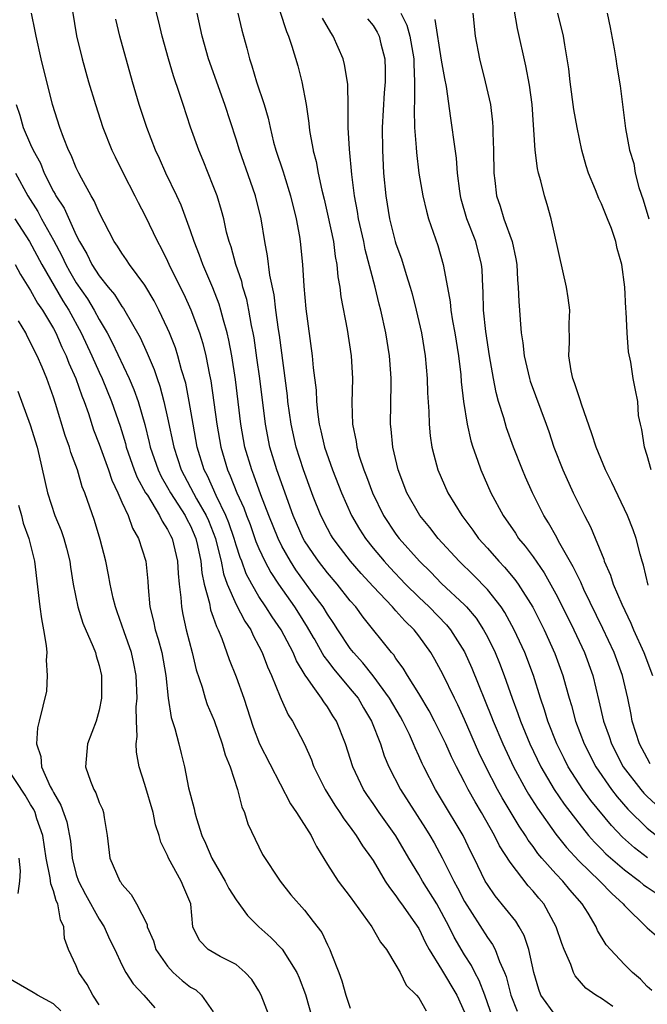
# Model space of a CAD drawing. Units: inches. Extents: x 2586000 to 2589000, y 1491000 to 1494000.
# Drawn here: x 2586570 to 2586625, y 1493006 to 1493092 of the extents above; entities that cross this region are included whole.
import ezdxf

# ---------------------------------------------------------------- set-up
doc = ezdxf.new("R2010")
doc.units = ezdxf.units.IN
doc.header["$MEASUREMENT"] = 0
doc.layers.add('LD25861491_2ft', color=180, linetype='Continuous')

msp = doc.modelspace()

# ---------------------------------------------------------------- linework, layer by layer
at = {"layer": 'LD25861491_2ft'}
for points, elevation in [([(2586621.997, 1493005.997), (2586621, 1493006.699), (2586620.49, 1493007), (2586619.618, 1493007.618), (2586618.686, 1493008.686), (2586618.536, 1493009), (2586618.304, 1493009.697), (2586617.731, 1493011), (2586617.524, 1493011.524), (2586617.038, 1493013), (2586615.935, 1493015), (2586615.501, 1493015.501), (2586615, 1493016.124), (2586614.581, 1493016.58), (2586613, 1493018.636), (2586612.079, 1493020.079), (2586611.633, 1493021), (2586610.482, 1493023), (2586609.925, 1493023.925), (2586609.327, 1493025), (2586609, 1493025.65), (2586608.288, 1493027), (2586607.863, 1493027.863), (2586607.361, 1493029), (2586607, 1493029.762), (2586606.382, 1493031), (2586605.906, 1493031.906), (2586605, 1493033.415), (2586604.011, 1493035), (2586603.643, 1493035.643), (2586603, 1493036.489), (2586602.8, 1493036.8), (2586602.612, 1493037), (2586600.115, 1493040.115), (2586599.473, 1493041), (2586599, 1493041.545), (2586597.852, 1493043), (2586597, 1493043.987), (2586596.211, 1493045), (2586595.757, 1493045.674), (2586595, 1493046.798), (2586594.883, 1493047), (2586594.008, 1493049), (2586592.569, 1493053), (2586591.957, 1493055), (2586591.563, 1493057), (2586591.066, 1493061), (2586590.825, 1493062.825), (2586590.569, 1493064.569), (2586590.492, 1493065), (2586590.348, 1493065.652), (2586590.11, 1493067), (2586589.925, 1493067.925), (2586589.593, 1493069), (2586589.489, 1493069.489), (2586588.965, 1493071), (2586588.551, 1493072.551), (2586588.391, 1493073), (2586588.169, 1493073.831), (2586587.916, 1493075), (2586587.729, 1493075.729), (2586587.33, 1493077), (2586587, 1493077.873), (2586586.11, 1493080.11), (2586585.732, 1493081), (2586585.017, 1493083.017), (2586584.346, 1493085), (2586584.036, 1493085.964), (2586583.502, 1493087.502), (2586583.074, 1493089), (2586582.528, 1493091), (2586582.232, 1493092.233), (2586581.531, 1493095)], 10700), ([(2586574.463, 1493094.463), (2586575.029, 1493091.029), (2586575.504, 1493089), (2586576.067, 1493087), (2586576.67, 1493085), (2586577.332, 1493083), (2586578.126, 1493081), (2586578.41, 1493080.41), (2586579.104, 1493079), (2586580.135, 1493077), (2586580.419, 1493076.419), (2586581, 1493075.315), (2586582.099, 1493073), (2586582.428, 1493072.428), (2586583, 1493071.272), (2586583.232, 1493070.768), (2586584.406, 1493068.406), (2586585.032, 1493067.032), (2586585.788, 1493065), (2586586.081, 1493064.081), (2586586.342, 1493063), (2586586.669, 1493061.331), (2586586.789, 1493060.789), (2586587.314, 1493057), (2586587.664, 1493055), (2586588.244, 1493053), (2586588.49, 1493052.49), (2586589.058, 1493051), (2586589.674, 1493049.674), (2586589.908, 1493049), (2586590.215, 1493048.215), (2586590.739, 1493046.739), (2586591, 1493046.125), (2586591.526, 1493045), (2586592.03, 1493044.03), (2586592.7, 1493043), (2586594.1, 1493041), (2586594.456, 1493040.456), (2586595.231, 1493039.231), (2586595.757, 1493038.329), (2586595.878, 1493038.122), (2586596.685, 1493036.685), (2586597, 1493036.289), (2586597.55, 1493035.55), (2586599, 1493033.84), (2586599.679, 1493033), (2586600.158, 1493032.158), (2586600.864, 1493031), (2586601.636, 1493029), (2586601.972, 1493027.972), (2586602.371, 1493027), (2586603.383, 1493025), (2586605.598, 1493021.598), (2586605.963, 1493021), (2586606.34, 1493020.34), (2586607.03, 1493019.03), (2586608.054, 1493017), (2586608.399, 1493016.399), (2586609, 1493015.204), (2586611, 1493012.049), (2586611.446, 1493011.446), (2586611.677, 1493011), (2586612.059, 1493009.941), (2586612.498, 1493009), (2586612.645, 1493008.645), (2586613.067, 1493007), (2586613.605, 1493005.605)], 10704), ([(2586592.838, 1493093.162), (2586593.396, 1493091.396), (2586593.585, 1493091), (2586593.88, 1493090.12), (2586594.392, 1493088.392), (2586594.752, 1493087), (2586595.139, 1493085), (2586595.374, 1493083.374), (2586595.402, 1493083), (2586595.462, 1493082.538), (2586595.741, 1493081), (2586595.757, 1493080.942), (2586596.013, 1493080.013), (2586596.187, 1493079), (2586596.5, 1493077.5), (2586596.703, 1493076.703), (2586597, 1493075.411), (2586597.513, 1493073), (2586597.681, 1493071.681), (2586597.825, 1493071), (2586597.916, 1493069.915), (2586598.079, 1493069), (2586598.17, 1493068.17), (2586598.716, 1493065.284), (2586599.073, 1493063), (2586599.19, 1493061), (2586599.136, 1493058.864), (2586599.19, 1493057), (2586599.5, 1493055.5), (2586599.561, 1493055), (2586599.783, 1493054.217), (2586600.191, 1493053), (2586600.427, 1493052.427), (2586600.931, 1493051), (2586601.918, 1493049), (2586603, 1493047.376), (2586603.281, 1493047), (2586605.046, 1493045), (2586606.044, 1493044.044), (2586607, 1493043.066), (2586609, 1493041.184), (2586609.175, 1493041), (2586610.011, 1493040.011), (2586610.676, 1493039), (2586611, 1493038.396), (2586611.689, 1493037), (2586612.074, 1493036.074), (2586612.488, 1493035), (2586613.177, 1493033), (2586613.675, 1493031.675), (2586613.899, 1493031), (2586614.723, 1493029), (2586615.676, 1493027), (2586616.866, 1493025), (2586617.732, 1493023.732), (2586619, 1493022.072), (2586619.874, 1493021), (2586620.394, 1493020.395), (2586621, 1493019.801), (2586621.39, 1493019.39), (2586623, 1493017.977), (2586624.319, 1493017), (2586624.678, 1493016.678), (2586625, 1493016.448), (2586625.875, 1493015.876)], 10694), ([(2586625.095, 1493042.905), (2586624.674, 1493044.674), (2586624.558, 1493045), (2586624.374, 1493045.626), (2586624.025, 1493047), (2586623.763, 1493047.763), (2586623.289, 1493049), (2586621.909, 1493051.909), (2586621.347, 1493053), (2586620.519, 1493055), (2586620.155, 1493056.155), (2586619.237, 1493058.763), (2586619.136, 1493059.136), (2586619, 1493059.474), (2586618.641, 1493060.641), (2586618.491, 1493061), (2586618.333, 1493061.667), (2586618.128, 1493063), (2586618.201, 1493064.201), (2586618.175, 1493065.825), (2586618.218, 1493067), (2586618.079, 1493068.079), (2586617.931, 1493069), (2586616.601, 1493075), (2586616.243, 1493076.243), (2586615.999, 1493077), (2586615.677, 1493078.323), (2586615.483, 1493079), (2586615.391, 1493079.391), (2586615.178, 1493081), (2586614.919, 1493085), (2586614.703, 1493086.703), (2586614.382, 1493088.382), (2586613.644, 1493091.645), (2586613.357, 1493093.357)], 10682), ([(2586611.472, 1493005), (2586610.783, 1493007), (2586610.292, 1493008.292), (2586609.9, 1493009), (2586609.607, 1493009.607), (2586609, 1493010.527), (2586608.089, 1493012.089), (2586607.651, 1493013), (2586607, 1493014.248), (2586606.573, 1493015), (2586605.327, 1493017), (2586605, 1493017.576), (2586604.134, 1493019), (2586603, 1493020.947), (2586601.534, 1493023), (2586601, 1493023.792), (2586600.496, 1493024.496), (2586600.168, 1493025), (2586599.21, 1493027), (2586598.566, 1493029), (2586597.783, 1493031), (2586597.468, 1493031.468), (2586597, 1493032.241), (2586596.678, 1493032.678), (2586596.488, 1493033), (2586595.757, 1493034.043), (2586595.288, 1493034.713), (2586595.039, 1493035.039), (2586594.277, 1493036.277), (2586593.992, 1493037), (2586592.946, 1493039), (2586592.147, 1493040.147), (2586591.614, 1493041), (2586591, 1493041.923), (2586590.362, 1493043), (2586589.891, 1493043.891), (2586589.487, 1493045), (2586589.342, 1493045.342), (2586589, 1493046.413), (2586588.833, 1493047), (2586588.366, 1493048.366), (2586588.111, 1493049), (2586587.245, 1493050.755), (2586586.481, 1493052.481), (2586586.205, 1493053), (2586585.599, 1493055), (2586585.226, 1493057), (2586584.891, 1493059), (2586584.584, 1493060.584), (2586584.227, 1493061.773), (2586583.901, 1493063), (2586583.683, 1493063.683), (2586583.165, 1493065), (2586583, 1493065.379), (2586582.222, 1493067), (2586581.808, 1493067.808), (2586581, 1493069.167), (2586579.659, 1493071), (2586579.403, 1493071.403), (2586579, 1493071.972), (2586578.607, 1493072.607), (2586578.33, 1493073), (2586577, 1493075.553), (2586576.576, 1493076.576), (2586576.309, 1493077), (2586575.442, 1493078.558), (2586575.212, 1493079), (2586575, 1493079.443), (2586574.557, 1493080.557), (2586574.329, 1493081), (2586573.876, 1493082.124), (2586573.557, 1493083), (2586572.913, 1493085), (2586571.916, 1493089), (2586571.474, 1493091), (2586571.412, 1493091.412), (2586571.085, 1493093)], 10706), ([(2586617, 1493005.184), (2586615.698, 1493007), (2586615.506, 1493007.507), (2586615.083, 1493009), (2586614.647, 1493011), (2586614.224, 1493012.224), (2586613.781, 1493013), (2586613.482, 1493013.482), (2586611.695, 1493015.695), (2586611, 1493016.687), (2586610.817, 1493017), (2586609.852, 1493019), (2586609.564, 1493019.565), (2586608.885, 1493021), (2586607, 1493024.152), (2586606.467, 1493025), (2586605.425, 1493027), (2586605.285, 1493027.285), (2586605, 1493027.956), (2586604.672, 1493028.672), (2586604.548, 1493029), (2586604.17, 1493029.83), (2586603.607, 1493031), (2586603.388, 1493031.388), (2586602.439, 1493033), (2586601, 1493034.954), (2586600.103, 1493036.103), (2586599.268, 1493037), (2586599, 1493037.352), (2586597.906, 1493039), (2586597.556, 1493039.556), (2586597, 1493040.375), (2586596.619, 1493041), (2586595.757, 1493042.163), (2586595, 1493043.186), (2586594.24, 1493044.239), (2586593.757, 1493045), (2586593, 1493046.336), (2586592.667, 1493047), (2586591.864, 1493049), (2586591.172, 1493050.828), (2586590.552, 1493052.552), (2586590.362, 1493053), (2586589.769, 1493055), (2586589.412, 1493057), (2586588.933, 1493060.933), (2586588.617, 1493063), (2586588.37, 1493064.37), (2586588.219, 1493065), (2586587.891, 1493066.109), (2586587.67, 1493067), (2586587.515, 1493067.515), (2586586.948, 1493068.948), (2586586.07, 1493071), (2586585.801, 1493071.801), (2586585.31, 1493073), (2586585, 1493073.93), (2586584.176, 1493076.176), (2586583.802, 1493077), (2586582.848, 1493079), (2586582.282, 1493080.282), (2586581.945, 1493081), (2586581.173, 1493083), (2586580.502, 1493085), (2586579.912, 1493087), (2586578.823, 1493091), (2586578.46, 1493092.46)], 10702), ([(2586625.405, 1493007.405), (2586625, 1493007.768), (2586624.405, 1493008.405), (2586623.708, 1493009), (2586623, 1493009.686), (2586621.777, 1493011), (2586621.418, 1493011.418), (2586620.661, 1493012.661), (2586620.518, 1493013), (2586619.83, 1493014.171), (2586619.319, 1493015), (2586618.229, 1493016.229), (2586617.598, 1493017), (2586617, 1493017.62), (2586615.776, 1493019), (2586615.423, 1493019.423), (2586615, 1493020.034), (2586614.582, 1493020.583), (2586614.339, 1493021), (2586613.798, 1493021.798), (2586612.29, 1493024.29), (2586611.895, 1493025), (2586610.87, 1493027), (2586610.267, 1493028.267), (2586609, 1493031.158), (2586608.419, 1493032.419), (2586608.119, 1493033), (2586607.108, 1493035.108), (2586606.404, 1493036.404), (2586606.056, 1493037), (2586605, 1493038.46), (2586604.58, 1493039), (2586603.773, 1493039.773), (2586603, 1493040.661), (2586602.831, 1493040.831), (2586602.698, 1493041), (2586601, 1493042.798), (2586599.945, 1493043.944), (2586599.02, 1493045), (2586598.134, 1493046.134), (2586597.489, 1493047), (2586597.305, 1493047.305), (2586597, 1493047.864), (2586596.423, 1493049), (2586595.757, 1493050.682), (2586595.631, 1493051), (2586594.889, 1493053), (2586594.255, 1493055), (2586593.818, 1493057), (2586593.533, 1493059), (2586593.485, 1493059.485), (2586592.792, 1493064.792), (2586592.71, 1493065.29), (2586592.485, 1493067), (2586592.323, 1493068.323), (2586591.949, 1493070.051), (2586591.754, 1493071.754), (2586591.513, 1493073), (2586591.198, 1493075), (2586590.709, 1493077), (2586590.249, 1493078.249), (2586589.289, 1493081), (2586589, 1493081.966), (2586588.008, 1493085), (2586586.59, 1493089), (2586586.024, 1493091), (2586585.573, 1493093)], 10698), ([(2586589.154, 1493093), (2586589.504, 1493091.504), (2586589.932, 1493089.932), (2586590.158, 1493089), (2586590.38, 1493088.38), (2586590.791, 1493087), (2586591.456, 1493085), (2586591.813, 1493083.813), (2586591.975, 1493083), (2586592.285, 1493081.715), (2586592.482, 1493081), (2586593.109, 1493079.109), (2586593.193, 1493078.807), (2586593.775, 1493077), (2586594.267, 1493075), (2586594.546, 1493073.454), (2586594.612, 1493073), (2586594.798, 1493071), (2586594.919, 1493069.081), (2586595.112, 1493067.112), (2586595.659, 1493063), (2586595.713, 1493062.287), (2586595.757, 1493061.929), (2586595.996, 1493059.996), (2586596.042, 1493059), (2586596.159, 1493057.841), (2586596.286, 1493057), (2586596.426, 1493056.426), (2586596.732, 1493055), (2586597.427, 1493053), (2586598.217, 1493051), (2586599.112, 1493049), (2586599.81, 1493047.81), (2586600.33, 1493047), (2586601, 1493046.162), (2586601.961, 1493045), (2586602.456, 1493044.456), (2586603.843, 1493043), (2586605, 1493041.854), (2586605.908, 1493041), (2586607.428, 1493039.428), (2586607.775, 1493039), (2586609, 1493037.071), (2586609.65, 1493035.65), (2586611.376, 1493031.376), (2586611.513, 1493031), (2586612.356, 1493029), (2586613.281, 1493027), (2586614.376, 1493025), (2586614.607, 1493024.607), (2586615.393, 1493023.393), (2586617, 1493021.111), (2586617.922, 1493019.922), (2586619, 1493018.763), (2586620.862, 1493017), (2586621.893, 1493015.892), (2586622.888, 1493015), (2586623, 1493014.856), (2586625, 1493012.893), (2586626.017, 1493012.017)], 10696), ([(2586625.021, 1493019.021), (2586623.893, 1493019.893), (2586622.847, 1493020.847), (2586621.861, 1493021.862), (2586620.054, 1493024.054), (2586619.364, 1493025), (2586618.079, 1493027), (2586617.717, 1493027.717), (2586617.091, 1493029), (2586616.296, 1493031), (2586615.998, 1493031.997), (2586615.65, 1493033), (2586615.046, 1493035), (2586614.293, 1493037), (2586613.364, 1493039), (2586612.526, 1493040.526), (2586612.207, 1493041), (2586611, 1493042.522), (2586609.778, 1493043.778), (2586608.519, 1493045), (2586606.687, 1493047), (2586605.953, 1493047.953), (2586605.096, 1493049), (2586603.964, 1493051), (2586603.189, 1493053), (2586602.719, 1493055), (2586602.58, 1493056.58), (2586602.524, 1493057), (2586602.565, 1493060.566), (2586602.582, 1493061), (2586602.555, 1493061.445), (2586602.443, 1493063), (2586602.109, 1493065), (2586601.666, 1493067), (2586601.521, 1493067.521), (2586601.172, 1493069), (2586600.312, 1493072.312), (2586600.182, 1493073), (2586599.727, 1493075), (2586599.626, 1493075.626), (2586599.361, 1493077), (2586599.125, 1493078.875), (2586598.918, 1493081.082), (2586598.817, 1493083), (2586598.823, 1493084.823), (2586598.77, 1493086.77), (2586598.497, 1493088.497), (2586598.375, 1493089), (2586597.512, 1493091), (2586597.294, 1493091.294), (2586596.563, 1493092.563)], 10692), ([(2586600.517, 1493092.517), (2586601, 1493091.917), (2586601.345, 1493091.345), (2586601.529, 1493091), (2586601.684, 1493090.316), (2586602.018, 1493089), (2586602.05, 1493088.05), (2586602.044, 1493087), (2586601.965, 1493086.035), (2586601.801, 1493083), (2586601.809, 1493081), (2586601.909, 1493079), (2586602.105, 1493077), (2586602.446, 1493075), (2586602.942, 1493073), (2586603, 1493072.804), (2586603.48, 1493071.481), (2586603.886, 1493070.114), (2586604.248, 1493069), (2586604.412, 1493068.412), (2586604.764, 1493067), (2586605.222, 1493065), (2586605.565, 1493063), (2586605.735, 1493061), (2586605.757, 1493059.757), (2586605.874, 1493058.126), (2586605.903, 1493057), (2586605.997, 1493055.997), (2586606.145, 1493055), (2586606.309, 1493054.309), (2586606.658, 1493053), (2586607.54, 1493051), (2586608.754, 1493049), (2586609.724, 1493047.724), (2586610.237, 1493047), (2586611, 1493046.152), (2586612.005, 1493045), (2586612.497, 1493044.497), (2586613.417, 1493043.418), (2586613.706, 1493043), (2586614.977, 1493040.977), (2586615.975, 1493039), (2586616.922, 1493036.922), (2586617.625, 1493035), (2586617.842, 1493034.158), (2586618.161, 1493033), (2586618.362, 1493032.362), (2586618.722, 1493031), (2586619.473, 1493029), (2586620.49, 1493027), (2586621.862, 1493025), (2586622.36, 1493024.36), (2586623.293, 1493023.293), (2586625, 1493021.623), (2586625.802, 1493021)], 10690), ([(2586603.434, 1493093), (2586603.938, 1493091.938), (2586604.212, 1493091), (2586604.554, 1493089), (2586604.552, 1493088.552), (2586604.635, 1493087), (2586604.626, 1493085.374), (2586604.578, 1493084.578), (2586604.618, 1493083), (2586604.77, 1493081.23), (2586604.787, 1493080.787), (2586605.014, 1493079), (2586605.35, 1493077), (2586605.66, 1493075.66), (2586605.847, 1493075), (2586606.662, 1493072.662), (2586607.145, 1493071), (2586607.16, 1493070.84), (2586607.731, 1493067.731), (2586607.79, 1493067), (2586607.947, 1493066.053), (2586608.156, 1493065), (2586608.479, 1493063), (2586608.667, 1493061.333), (2586608.713, 1493060.713), (2586608.917, 1493059), (2586609.241, 1493057), (2586609.554, 1493055.554), (2586609.731, 1493055), (2586610.149, 1493053.851), (2586610.43, 1493053), (2586611.304, 1493051), (2586612.377, 1493049), (2586613.456, 1493047.456), (2586613.743, 1493047), (2586614.322, 1493046.321), (2586615, 1493045.393), (2586615.986, 1493043.986), (2586617, 1493042.159), (2586617.594, 1493041), (2586618.576, 1493039), (2586619.499, 1493037), (2586620.226, 1493035), (2586620.777, 1493032.777), (2586621.182, 1493031), (2586621.664, 1493029.663), (2586621.874, 1493029), (2586622.911, 1493027), (2586624.435, 1493025), (2586624.698, 1493024.698), (2586625, 1493024.395), (2586625.738, 1493023.738)], 10688), ([(2586625.271, 1493027.271), (2586625, 1493027.746), (2586624.319, 1493029), (2586623.689, 1493031), (2586623.59, 1493031.591), (2586623.305, 1493033), (2586622.845, 1493035), (2586622.105, 1493037), (2586621.122, 1493039.122), (2586619.462, 1493042.538), (2586619.179, 1493043.179), (2586619, 1493043.519), (2586618.526, 1493044.526), (2586617.237, 1493046.763), (2586617.078, 1493047.078), (2586616.369, 1493048.369), (2586615.961, 1493049), (2586614.961, 1493051), (2586614.353, 1493052.353), (2586614.08, 1493053), (2586613.302, 1493055), (2586612.691, 1493056.691), (2586612.448, 1493057.552), (2586611.99, 1493059), (2586611.769, 1493059.77), (2586611.537, 1493061), (2586611.197, 1493063), (2586610.866, 1493065.134), (2586610.655, 1493067), (2586610.623, 1493068.623), (2586610.592, 1493069), (2586610.54, 1493070.541), (2586610.501, 1493071), (2586609.992, 1493073), (2586609.212, 1493075), (2586608.716, 1493076.716), (2586608.649, 1493077), (2586608.587, 1493077.413), (2586608.399, 1493079), (2586608.309, 1493080.309), (2586608.06, 1493081.94), (2586607.93, 1493083), (2586607.796, 1493083.796), (2586607.419, 1493086.581), (2586607.275, 1493087.275), (2586607, 1493088.889), (2586606.439, 1493092.439)], 10686), ([(2586609.722, 1493093), (2586609.947, 1493091), (2586610.314, 1493089), (2586610.821, 1493087), (2586611.269, 1493085), (2586611.46, 1493083.46), (2586611.486, 1493083), (2586611.489, 1493082.511), (2586611.54, 1493081), (2586611.567, 1493079), (2586611.653, 1493078.347), (2586611.801, 1493077), (2586612.112, 1493076.112), (2586612.443, 1493075), (2586613.171, 1493073), (2586613.499, 1493071.499), (2586613.575, 1493071), (2586613.642, 1493069.642), (2586613.712, 1493069), (2586613.755, 1493067.754), (2586613.82, 1493067), (2586613.868, 1493066.132), (2586613.977, 1493065), (2586614.121, 1493064.12), (2586614.226, 1493063), (2586614.688, 1493061), (2586614.76, 1493060.76), (2586616.153, 1493057), (2586616.375, 1493056.375), (2586616.816, 1493055), (2586617.6, 1493053), (2586618.528, 1493051), (2586619.523, 1493049), (2586620.031, 1493048.03), (2586621.192, 1493045.192), (2586621.245, 1493045), (2586621.794, 1493043.794), (2586622.033, 1493043), (2586622.769, 1493041.231), (2586623.569, 1493039.569), (2586623.799, 1493039), (2586624.711, 1493037), (2586625.46, 1493035)], 10684), ([(2586625.351, 1493053), (2586625, 1493054.252), (2586624.753, 1493055), (2586624.543, 1493056.543), (2586624.403, 1493057), (2586624.247, 1493057.754), (2586624.167, 1493059), (2586623.988, 1493059.988), (2586623.777, 1493061), (2586623.571, 1493062.429), (2586623.35, 1493063.35), (2586623.245, 1493065), (2586623.152, 1493066.848), (2586623.125, 1493067.125), (2586623.032, 1493069), (2586622.785, 1493071), (2586622.384, 1493072.384), (2586622.253, 1493073), (2586621.87, 1493074.13), (2586621.532, 1493075), (2586621, 1493076.292), (2586620.761, 1493076.761), (2586620.482, 1493077.518), (2586619.856, 1493079), (2586619.643, 1493079.644), (2586619.275, 1493081), (2586618.864, 1493083), (2586618.576, 1493084.576), (2586618.244, 1493087), (2586618.131, 1493088.131), (2586618.001, 1493089), (2586617.775, 1493090.225), (2586617.66, 1493091), (2586617.185, 1493093)], 10680), ([(2586621.492, 1493093), (2586621.756, 1493091.755), (2586622.112, 1493089.888), (2586622.262, 1493089), (2586622.348, 1493088.348), (2586622.626, 1493086.626), (2586623.097, 1493082.903), (2586623.461, 1493081), (2586623.829, 1493079.829), (2586623.956, 1493079), (2586624.27, 1493077.73), (2586624.646, 1493076.646), (2586625.147, 1493075)], 10678), ([(2586569.732, 1493085), (2586570.061, 1493084.061), (2586570.359, 1493083), (2586571, 1493081.497), (2586571.222, 1493081), (2586571.854, 1493079.854), (2586572.188, 1493079), (2586573, 1493077.377), (2586573.142, 1493077.142), (2586573.207, 1493077), (2586573.924, 1493075.924), (2586575, 1493073.562), (2586575.282, 1493073), (2586575.924, 1493071.924), (2586576.365, 1493071), (2586577, 1493070.011), (2586577.806, 1493069), (2586578.351, 1493068.351), (2586579, 1493067.301), (2586579.132, 1493067.132), (2586580.592, 1493064.592), (2586581.216, 1493063.216), (2586581.809, 1493061.809), (2586582.07, 1493061), (2586582.322, 1493060.322), (2586582.671, 1493059), (2586583, 1493057.551), (2586583.536, 1493055), (2586584.189, 1493053), (2586585.536, 1493050.464), (2586586.377, 1493049), (2586586.567, 1493048.567), (2586587.189, 1493047), (2586587.264, 1493046.736), (2586587.679, 1493045), (2586587.891, 1493043.891), (2586588.217, 1493043), (2586589, 1493041.215), (2586589.75, 1493039.75), (2586590.276, 1493039), (2586590.489, 1493038.488), (2586591, 1493037.575), (2586591.292, 1493037), (2586591.745, 1493035.745), (2586592.097, 1493035), (2586592.865, 1493033.135), (2586592.935, 1493032.935), (2586593.551, 1493031.55), (2586593.923, 1493031), (2586594.986, 1493028.987), (2586595.599, 1493027.598), (2586595.757, 1493027.151), (2586595.811, 1493027), (2586596.787, 1493025), (2586597.639, 1493023.639), (2586598.092, 1493023), (2586598.442, 1493022.442), (2586599, 1493021.718), (2586599.519, 1493021), (2586600.069, 1493020.069), (2586600.862, 1493019), (2586601, 1493018.792), (2586602.065, 1493017), (2586602.426, 1493016.426), (2586603, 1493015.692), (2586603.268, 1493015.267), (2586603.477, 1493015), (2586604.658, 1493013.342), (2586605, 1493012.835), (2586605.59, 1493011.591), (2586605.916, 1493011), (2586607, 1493009.242), (2586608.321, 1493007), (2586609, 1493005.505)], 10708), ([(2586569.685, 1493079), (2586570.752, 1493077), (2586571.619, 1493075.619), (2586571.947, 1493075), (2586573, 1493073.116), (2586573.741, 1493071.741), (2586574.076, 1493071), (2586574.406, 1493070.406), (2586575, 1493069.392), (2586575.97, 1493067.97), (2586576.558, 1493067), (2586577, 1493066.164), (2586577.695, 1493065), (2586578.153, 1493064.153), (2586579.632, 1493061), (2586580.043, 1493060.043), (2586580.406, 1493059), (2586580.991, 1493056.991), (2586581.394, 1493055.394), (2586581.477, 1493055), (2586582.16, 1493053), (2586582.43, 1493052.43), (2586583, 1493051.454), (2586583.244, 1493051), (2586584.536, 1493049), (2586584.686, 1493048.686), (2586585, 1493048.117), (2586585.478, 1493047), (2586585.625, 1493046.375), (2586585.904, 1493045), (2586585.985, 1493043.985), (2586586.202, 1493043), (2586586.663, 1493041.337), (2586586.755, 1493040.756), (2586587, 1493040.12), (2586587.276, 1493039.277), (2586587.437, 1493039), (2586587.756, 1493038.244), (2586588.394, 1493036.394), (2586589, 1493034.869), (2586589.664, 1493033), (2586590.479, 1493030.479), (2586591.039, 1493029), (2586593.771, 1493023.77), (2586594.295, 1493023), (2586595.566, 1493021), (2586595.757, 1493020.605), (2586596.034, 1493020.033), (2586597, 1493018.441), (2586597.924, 1493017), (2586599, 1493015.619), (2586600.885, 1493013), (2586601.656, 1493011.656), (2586602.172, 1493011), (2586603, 1493009.644), (2586603.362, 1493009), (2586603.894, 1493007.893), (2586604.801, 1493007), (2586605, 1493006.769), (2586605.629, 1493005.629)], 10710), ([(2586569.629, 1493075), (2586570.906, 1493073), (2586571.982, 1493071), (2586573.82, 1493067.82), (2586574.342, 1493067), (2586575.419, 1493065), (2586576.35, 1493063), (2586577, 1493061.565), (2586577.272, 1493061), (2586578.089, 1493059), (2586578.831, 1493056.831), (2586579.303, 1493055.303), (2586579.378, 1493055), (2586580.082, 1493053), (2586580.338, 1493052.338), (2586581.075, 1493051), (2586581.224, 1493050.776), (2586582.292, 1493049), (2586582.509, 1493048.509), (2586583, 1493047.788), (2586583.254, 1493047.254), (2586583.394, 1493047), (2586583.868, 1493045), (2586583.916, 1493043.916), (2586584.014, 1493043), (2586584.164, 1493041.836), (2586584.202, 1493041), (2586584.329, 1493040.329), (2586584.626, 1493039), (2586585.136, 1493037), (2586585.498, 1493035.498), (2586586.018, 1493033.982), (2586586.291, 1493033), (2586586.47, 1493032.469), (2586587.062, 1493031.062), (2586587.783, 1493029), (2586588.037, 1493028.037), (2586588.473, 1493027), (2586589.126, 1493025), (2586589.493, 1493023.493), (2586589.734, 1493023), (2586590.017, 1493022.017), (2586591.308, 1493019.308), (2586592.843, 1493017), (2586593.791, 1493015.79), (2586595, 1493014.434), (2586595.757, 1493013.453), (2586596.496, 1493012.496), (2586597, 1493011.4), (2586597.206, 1493011), (2586597.313, 1493010.688), (2586597.996, 1493009), (2586598.262, 1493008.262), (2586598.604, 1493007), (2586599, 1493005.876)], 10712), ([(2586569.641, 1493071), (2586570.117, 1493070.117), (2586571, 1493068.703), (2586571.61, 1493067.61), (2586572.034, 1493067), (2586573, 1493065.392), (2586573.206, 1493065), (2586573.746, 1493063.746), (2586574.11, 1493063), (2586574.348, 1493062.348), (2586574.974, 1493061), (2586575.486, 1493059.486), (2586575.69, 1493059), (2586576.059, 1493057.941), (2586576.519, 1493056.519), (2586577, 1493055.255), (2586577.811, 1493053), (2586578.102, 1493052.102), (2586578.649, 1493051), (2586579, 1493050.181), (2586579.539, 1493049), (2586579.913, 1493047.913), (2586580.446, 1493047), (2586581.08, 1493045), (2586581.257, 1493043.257), (2586581.286, 1493042.714), (2586581.438, 1493041), (2586581.757, 1493039.757), (2586581.903, 1493039), (2586582.177, 1493038.177), (2586582.486, 1493037), (2586582.844, 1493035), (2586583.043, 1493033), (2586583.311, 1493031.311), (2586583.631, 1493030.369), (2586583.993, 1493029), (2586584.177, 1493028.177), (2586584.484, 1493027), (2586584.84, 1493025.16), (2586585, 1493024.506), (2586585.322, 1493023.322), (2586585.382, 1493023), (2586585.522, 1493022.478), (2586585.998, 1493021), (2586586.313, 1493020.312), (2586586.862, 1493019), (2586588.042, 1493017), (2586588.351, 1493016.351), (2586589, 1493015.348), (2586589.982, 1493013.982), (2586590.986, 1493012.987), (2586592.043, 1493012.043), (2586593.019, 1493011.019), (2586594.322, 1493009), (2586594.525, 1493008.525), (2586595.069, 1493007.069), (2586595.647, 1493005)], 10714), ([(2586592.751, 1493003), (2586591.204, 1493007), (2586591, 1493007.378), (2586590.373, 1493008.373), (2586589.803, 1493009), (2586589, 1493009.692), (2586587.606, 1493010.393), (2586586.542, 1493011), (2586585.785, 1493011.785), (2586585.2, 1493013), (2586585.042, 1493014.958), (2586585.028, 1493015), (2586584.423, 1493016.423), (2586584.196, 1493017), (2586583.089, 1493019), (2586583, 1493019.222), (2586582.408, 1493020.408), (2586582.264, 1493021), (2586581.933, 1493021.933), (2586581.72, 1493023), (2586581, 1493025.461), (2586580.495, 1493027), (2586580.27, 1493028.27), (2586580.234, 1493029), (2586580.334, 1493029.666), (2586580.262, 1493031), (2586580.246, 1493032.246), (2586580.324, 1493033), (2586580.257, 1493035), (2586580.045, 1493036.046), (2586579.833, 1493037), (2586579.179, 1493038.821), (2586578.585, 1493040.585), (2586578.428, 1493041), (2586578.237, 1493041.763), (2586577.978, 1493043), (2586577.827, 1493043.827), (2586577.587, 1493045), (2586577.086, 1493046.914), (2586576.582, 1493048.582), (2586575.738, 1493051), (2586575.517, 1493051.517), (2586575.107, 1493053), (2586574.532, 1493054.532), (2586574.411, 1493055), (2586574.024, 1493056.024), (2586573.178, 1493058.822), (2586573, 1493059.369), (2586572.414, 1493061), (2586572.013, 1493061.987), (2586571.572, 1493063), (2586571.373, 1493063.373), (2586571, 1493064.163), (2586570.705, 1493064.705), (2586570.566, 1493065), (2586569.946, 1493066.054)], 10716), ([(2586569.883, 1493059.883), (2586570.958, 1493056.958), (2586571.565, 1493055), (2586571.758, 1493054.241), (2586572.472, 1493051), (2586573.114, 1493049), (2586573.681, 1493047.681), (2586573.909, 1493047), (2586574.15, 1493046.15), (2586574.429, 1493045), (2586574.488, 1493044.488), (2586574.719, 1493043), (2586575.127, 1493041), (2586575.586, 1493039.586), (2586576.484, 1493037.515), (2586576.674, 1493037), (2586576.729, 1493036.729), (2586577, 1493035.886), (2586577.211, 1493035), (2586577.221, 1493033), (2586577, 1493031.958), (2586576.726, 1493031), (2586575.985, 1493029), (2586575.792, 1493027), (2586576.244, 1493025.756), (2586576.538, 1493025), (2586576.709, 1493024.709), (2586577, 1493023.886), (2586577.285, 1493023.284), (2586577.394, 1493023), (2586577.452, 1493022.548), (2586577.702, 1493021), (2586577.941, 1493019), (2586578.806, 1493017), (2586578.893, 1493016.893), (2586579, 1493016.716), (2586579.813, 1493015.812), (2586580.267, 1493015), (2586581.195, 1493013.196), (2586581.221, 1493013), (2586581.757, 1493011.757), (2586581.978, 1493011), (2586583, 1493009.528), (2586583.497, 1493009), (2586584.275, 1493008.275), (2586585, 1493007.707), (2586585.457, 1493007.456), (2586585.961, 1493007), (2586587, 1493005.556)], 10718), ([(2586569.928, 1493049.928), (2586570.191, 1493049), (2586570.343, 1493048.342), (2586570.842, 1493047), (2586571.351, 1493045), (2586571.792, 1493041), (2586571.949, 1493039.949), (2586572.14, 1493039), (2586572.368, 1493037.632), (2586572.414, 1493037), (2586572.354, 1493036.354), (2586572.463, 1493035), (2586572.382, 1493033.618), (2586571.751, 1493031), (2586571.588, 1493030.411), (2586571.501, 1493029), (2586571.905, 1493027.905), (2586571.954, 1493027), (2586572.717, 1493025.282), (2586572.923, 1493024.923), (2586573, 1493024.746), (2586573.653, 1493023.653), (2586574.175, 1493022.175), (2586574.481, 1493020.481), (2586574.642, 1493019), (2586575, 1493017.584), (2586575.194, 1493017), (2586575.816, 1493015.816), (2586577, 1493013.651), (2586577.428, 1493013), (2586577.908, 1493011.908), (2586578.372, 1493011), (2586579, 1493009.658), (2586579.343, 1493009), (2586579.988, 1493007.988), (2586580.924, 1493007), (2586581.89, 1493005.89)], 10720), ([(2586577, 1493006.168), (2586576.443, 1493007), (2586575.94, 1493007.939), (2586575.234, 1493009), (2586575, 1493009.58), (2586574.329, 1493011), (2586573.966, 1493011.967), (2586573.919, 1493013), (2586573.613, 1493013.613), (2586573.373, 1493015), (2586573.251, 1493015.251), (2586573, 1493016.141), (2586572.766, 1493016.766), (2586572.716, 1493017.284), (2586572.363, 1493019), (2586572.059, 1493021), (2586571.552, 1493022.448), (2586571.385, 1493023), (2586571.268, 1493023.268), (2586571, 1493023.687), (2586570.523, 1493024.523), (2586568.889, 1493027)], 10722), ([(2586569.9, 1493015.9), (2586570.048, 1493017), (2586570.117, 1493017.883), (2586569.999, 1493019)], 10724), ([(2586573.641, 1493005.641), (2586573, 1493006.248), (2586571.602, 1493007), (2586571.237, 1493007.237), (2586569, 1493008.514)], 10724)]:
    msp.add_lwpolyline(points, dxfattribs=dict(at, elevation=elevation))

doc.saveas('drawing.dxf')
